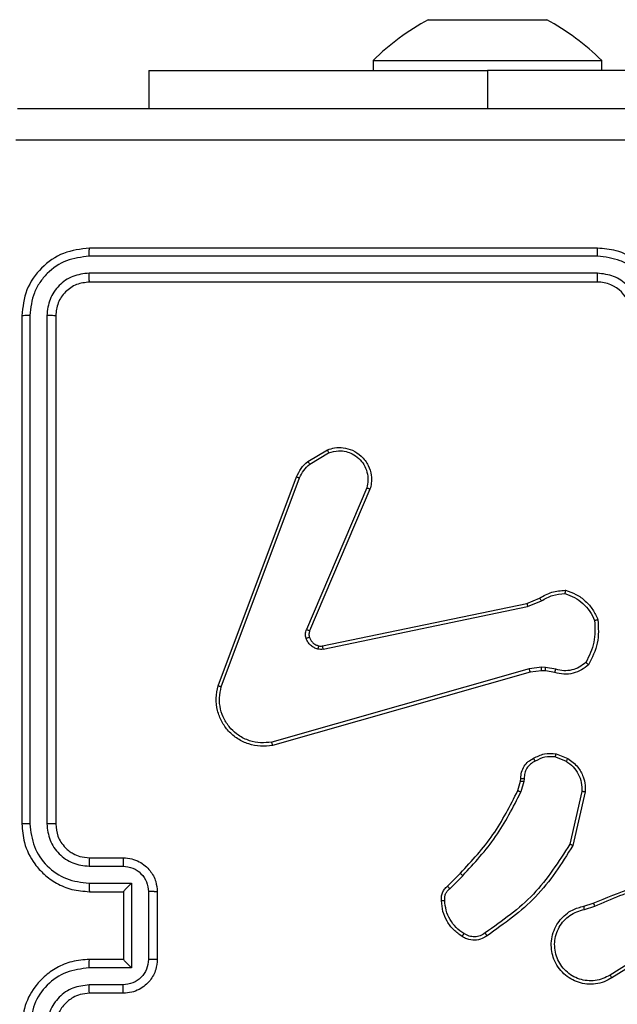
# Model space of a CAD drawing. Units: millimetres. Extents: x -4534 to 4839, y -3372 to 152.
# Drawn here: x 555 to 591, y 94 to 152 of the extents above; entities that cross this region are included whole.
import ezdxf

# ---------------------------------------------------------------- set-up
doc = ezdxf.new("R2010")
doc.units = ezdxf.units.MM
doc.layers.add('VP-EQ', color=7, linetype='Continuous', true_color=0x8a3492)

# ---------------------------------------------------------------- blocks, each defined once
blk = doc.blocks.new('RC1484_')
at = {"color": 0, "linetype": 'Continuous', "lineweight": 25}
for p, q in [((133.6931, 58.0473), (133.8681, 58.0473)), ((133.8681, 58.0473), (134.2181, 58.0473)), ((134.2181, 58.0473), (134.3931, 58.0473)), ((133.3681, 57.8073), (133.3681, 57.7473)), ((133.3681, 57.8073), (134.0431, 57.8073)), ((134.0431, 57.8073), (134.7181, 57.8073)), ((134.7181, 57.7473), (134.7181, 57.8073)), ((132.0431, 57.7473), (132.0431, 57.523)), ((132.0431, 57.7473), (134.0431, 57.7473)), ((136.5431, 57.7473), (134.0431, 57.7473)), ((134.0431, 57.7473), (134.0431, 57.523)), ((134.6931, 56.698), (131.6931, 56.698)), ((134.6927, 56.6506), (131.6907, 56.6506)), ((134.6927, 56.5505), (131.6907, 56.5506)), ((134.6931, 56.498), (131.6931, 56.498)), ((131.2931, 56.298), (131.2931, 53.298)), ((131.3405, 56.3004), (131.3405, 53.2984)), ((131.4405, 56.3004), (131.4406, 53.2984)), ((131.4931, 56.298), (131.4931, 53.298)), ((132.9818, 55.438), (133.098, 55.5076)), ((132.9936, 55.4231), (133.1051, 55.4898)), ((132.453, 54.1139), (132.9159, 55.3473)), ((132.4713, 54.1079), (132.934, 55.341)), ((133.3302, 55.282), (132.9739, 54.446)), ((133.3495, 55.2744), (132.9929, 54.4377)), ((133.0698, 54.3494), (134.2765, 54.6003)), ((134.2765, 54.6003), (134.3512, 54.6318)), ((134.2803, 54.5812), (134.3622, 54.6157)), ((133.0733, 54.3302), (134.2803, 54.5812)), ((134.2903, 54.2146), (132.7693, 53.7819)), ((134.296, 54.195), (132.7746, 53.7622)), ((134.3635, 54.2232), (134.2903, 54.2146)), ((134.3629, 54.2029), (134.296, 54.195)), ((134.3853, 54.2019), (134.3629, 54.2029)), ((134.386, 54.2222), (134.3635, 54.2232)), ((134.4407, 54.1919), (134.3853, 54.2019)), ((134.4467, 54.2113), (134.386, 54.2222)), ((134.4447, 53.6935), (134.5079, 53.6683)), ((134.4487, 53.7129), (134.5183, 53.6853)), ((134.2224, 53.4947), (134.2388, 53.5516)), ((134.2388, 53.5516), (134.2408, 53.5661)), ((134.2607, 53.5654), (134.2584, 53.549)), ((134.2584, 53.549), (134.2404, 53.4867)), ((134.6002, 53.4894), (134.5295, 53.1789)), ((134.6203, 53.4877), (134.5479, 53.1704)), ((131.6931, 53.098), (131.8931, 53.098)), ((131.6908, 53.0483), (131.8909, 53.0483)), ((133.8075, 52.9309), (133.8833, 53.0066)), ((133.8204, 52.9158), (133.897, 52.9925)), ((131.6908, 52.9482), (131.9409, 52.9482)), ((131.9409, 52.9482), (131.9409, 52.4479)), ((131.6931, 52.898), (131.8931, 52.898)), ((131.8931, 52.898), (131.8931, 52.8981)), ((131.8931, 52.898), (131.8931, 52.498)), ((132.041, 52.8982), (132.041, 52.4979)), ((132.0931, 52.898), (132.0931, 52.498)), ((134.6128, 52.8126), (134.6685, 52.8305)), ((134.6161, 52.7929), (134.677, 52.8125)), ((135.0725, 52.5977), (134.7671, 52.4057)), ((135.0837, 52.5812), (134.7779, 52.3888)), ((131.9409, 52.4479), (131.6908, 52.4479)), ((131.8931, 52.498), (131.6931, 52.498)), ((131.8931, 52.498), (131.8931, 52.498)), ((131.8909, 52.3478), (131.6908, 52.3478)), ((131.8931, 52.298), (131.6931, 52.298))]:
    blk.add_line(p, q, dxfattribs=at)
for centre, radius, start, end in [((134.4135, 56.7317), 1.5, 118.70488, 134.184), ((133.6726, 56.7317), 1.5, 45.816, 61.29512), ((134.6931, 56.298), 0.2, 0.00008, 89.99907)]:
    blk.add_arc(centre, radius, start, end, dxfattribs=at)
for points, knots in [([(131.2681, 57.523), (132.162, 57.523), (133.9503, 57.523), (136.6359, 57.523), (138.4241, 57.523), (139.3181, 57.523)], [0, 0, 0, 0, 0.333296, 0.666701, 1, 1, 1, 1]), ([(135.2931, 57.3352), (134.6201, 57.3352), (133.2741, 57.3353), (131.9296, 57.3353), (131.2574, 57.3353)], [0, 0, 0, 0, 0.499992, 1, 1, 1, 1]), ([(131.6931, 56.698), (131.6407, 56.692), (131.5359, 56.68), (131.4037, 56.5875), (131.3111, 56.4553), (131.2991, 56.3505), (131.2931, 56.298)], [0, 0, 0, 0, 0.249958, 0.499873, 0.749853, 1, 1, 1, 1]), ([(131.6907, 56.6506), (131.6908, 56.6577), (131.6909, 56.6717), (131.6915, 56.6872), (131.6923, 56.6963), (131.6928, 56.6975), (131.6931, 56.698)], [0, 0, 0, 0, 0.279861, 0.559149, 0.779529, 1, 1, 1, 1]), ([(134.6927, 56.6506), (134.6927, 56.6569), (134.6927, 56.6694), (134.6928, 56.6851), (134.6929, 56.6958), (134.693, 56.6973), (134.6931, 56.698)], [0, 0, 0, 0, 0.250131, 0.500017, 0.749836, 1, 1, 1, 1]), ([(135.0931, 56.298), (135.0904, 56.3331), (135.0853, 56.4007), (135.0469, 56.4918), (134.9947, 56.5656), (134.9168, 56.6358), (134.8144, 56.6881), (134.7302, 56.695), (134.6931, 56.698)], [0, 0, 0, 0, 0.1675424, 0.3229988, 0.4663573, 0.5976065, 0.8228478, 1, 1, 1, 1]), ([(131.6907, 56.6506), (131.645, 56.6451), (131.5537, 56.634), (131.4561, 56.5668), (131.3978, 56.4965), (131.3535, 56.4153), (131.3457, 56.3463), (131.3405, 56.3004)], [0, 0, 0, 0, 0.249623, 0.499225, 0.623818, 0.749847, 1, 1, 1, 1]), ([(135.0429, 56.3003), (135.0374, 56.346), (135.0263, 56.4374), (134.9592, 56.5349), (134.8889, 56.5931), (134.8077, 56.6376), (134.7386, 56.6454), (134.6927, 56.6506)], [0, 0, 0, 0, 0.2496202, 0.4992389, 0.6235771, 0.7498805, 1, 1, 1, 1]), ([(131.6907, 56.5506), (131.6579, 56.5469), (131.6087, 56.5413), (131.5506, 56.5096), (131.5004, 56.468), (131.4524, 56.3983), (131.4445, 56.333), (131.4405, 56.3004)], [0, 0, 0, 0, 0.250155, 0.376171, 0.500775, 0.750381, 1, 1, 1, 1]), ([(131.6931, 56.498), (131.6927, 56.4991), (131.692, 56.5011), (131.6912, 56.5153), (131.6908, 56.5327), (131.6907, 56.5446), (131.6907, 56.5506)], [0, 0, 0, 0, 0.279889, 0.55902, 0.779458, 1, 1, 1, 1]), ([(134.9428, 56.3003), (134.939, 56.3331), (134.9314, 56.3986), (134.8737, 56.4814), (134.7908, 56.5386), (134.7254, 56.5465), (134.6927, 56.5505)], [0, 0, 0, 0, 0.250455, 0.50015, 0.750093, 1, 1, 1, 1]), ([(134.6931, 56.498), (134.693, 56.4982), (134.693, 56.4987), (134.6929, 56.5019), (134.6928, 56.5067), (134.6928, 56.5133), (134.6927, 56.5214), (134.6927, 56.5305), (134.6927, 56.5404), (134.6927, 56.5471), (134.6927, 56.5505)], [0, 0, 0, 0, 0.125072, 0.250226, 0.37524, 0.500009, 0.624775, 0.74985, 0.874984, 1, 1, 1, 1]), ([(131.6931, 56.498), (131.6669, 56.495), (131.6145, 56.489), (131.5484, 56.4428), (131.5021, 56.3766), (131.4961, 56.3242), (131.4931, 56.298)], [0, 0, 0, 0, 0.250015, 0.499877, 0.749791, 1, 1, 1, 1]), ([(131.3405, 56.3004), (131.3334, 56.3003), (131.3194, 56.3002), (131.3039, 56.2996), (131.2948, 56.2988), (131.2936, 56.2983), (131.2931, 56.298)], [0, 0, 0, 0, 0.279854, 0.55913, 0.779562, 1, 1, 1, 1]), ([(131.4931, 56.298), (131.492, 56.2984), (131.49, 56.2991), (131.4758, 56.2999), (131.4584, 56.3004), (131.4465, 56.3004), (131.4405, 56.3004)], [0, 0, 0, 0, 0.279855, 0.559, 0.779466, 1, 1, 1, 1]), ([(133.098, 55.5076), (133.1121, 55.5121), (133.1423, 55.5218), (133.1934, 55.5217), (133.2484, 55.5067), (133.3019, 55.4714), (133.3409, 55.4189), (133.3581, 55.3617), (133.3593, 55.3134), (133.3525, 55.2862), (133.3495, 55.2744)], [0, 0, 0, 0, 0.103757, 0.221728, 0.353873, 0.500174, 0.66494, 0.803245, 0.914962, 1, 1, 1, 1]), ([(133.098, 55.5076), (133.0981, 55.5073), (133.0983, 55.5068), (133.0999, 55.5027), (133.1023, 55.4969), (133.1042, 55.4922), (133.1051, 55.4898)], [0, 0, 0, 0, 0.250184, 0.499923, 0.749828, 1, 1, 1, 1]), ([(133.1051, 55.4898), (133.1247, 55.4953), (133.1589, 55.5048), (133.2069, 55.4988), (133.2477, 55.4837), (133.2845, 55.4583), (133.315, 55.421), (133.3337, 55.3767), (133.3403, 55.3288), (133.3336, 55.2976), (133.3302, 55.282)], [0, 0, 0, 0, 0.158648, 0.276905, 0.374889, 0.500001, 0.624988, 0.750022, 0.874995, 1, 1, 1, 1]), ([(132.9159, 55.3473), (132.9239, 55.3649), (132.9397, 55.3996), (132.9679, 55.4253), (132.9818, 55.438)], [0, 0, 0, 0, 0.5055742, 1, 1, 1, 1]), ([(132.934, 55.341), (132.9412, 55.3567), (132.9555, 55.3881), (132.9809, 55.4114), (132.9936, 55.4231)], [0, 0, 0, 0, 0.500002, 1, 1, 1, 1]), ([(132.9818, 55.438), (132.982, 55.4377), (132.9825, 55.4371), (132.9856, 55.4332), (132.9895, 55.4283), (132.9923, 55.4248), (132.9936, 55.4231)], [0, 0, 0, 0, 0.279565, 0.558963, 0.779261, 1, 1, 1, 1]), ([(132.9159, 55.3473), (132.9162, 55.3473), (132.917, 55.3471), (132.9217, 55.3455), (132.9277, 55.3433), (132.9319, 55.3418), (132.934, 55.341)], [0, 0, 0, 0, 0.279506, 0.558943, 0.779266, 1, 1, 1, 1]), ([(133.3495, 55.2744), (133.3493, 55.2746), (133.3489, 55.2748), (133.3459, 55.276), (133.3423, 55.2774), (133.3388, 55.2788), (133.3347, 55.2804), (133.3317, 55.2814), (133.3302, 55.282)], [0, 0, 0, 0, 0.20564, 0.440363, 0.568936, 0.70517, 0.8489, 1, 1, 1, 1]), ([(134.3512, 54.6318), (134.3748, 54.6452), (134.4221, 54.672), (134.4762, 54.6759), (134.5033, 54.6778)], [0, 0, 0, 0, 0.499989, 1, 1, 1, 1]), ([(134.3622, 54.6157), (134.3837, 54.6279), (134.4266, 54.6522), (134.4759, 54.6563), (134.5005, 54.6583)], [0, 0, 0, 0, 0.500002, 1, 1, 1, 1]), ([(134.5033, 54.6778), (134.5032, 54.6776), (134.5031, 54.6771), (134.5027, 54.6739), (134.5021, 54.6703), (134.5016, 54.6667), (134.5011, 54.6627), (134.5007, 54.6598), (134.5005, 54.6583)], [0, 0, 0, 0, 0.214947, 0.452722, 0.580506, 0.714446, 0.854296, 1, 1, 1, 1]), ([(134.5005, 54.6583), (134.5199, 54.6515), (134.5588, 54.638), (134.6087, 54.6009), (134.6505, 54.5549), (134.6677, 54.5175), (134.6763, 54.4988)], [0, 0, 0, 0, 0.249885, 0.500004, 0.750118, 1, 1, 1, 1]), ([(134.5033, 54.6778), (134.5247, 54.6707), (134.5676, 54.6564), (134.6228, 54.6161), (134.6683, 54.5652), (134.6868, 54.524), (134.696, 54.5033)], [0, 0, 0, 0, 0.249993, 0.499997, 0.749999, 1, 1, 1, 1]), ([(134.2765, 54.6003), (134.2765, 54.6), (134.2766, 54.5994), (134.2775, 54.595), (134.2787, 54.5887), (134.2798, 54.5837), (134.2803, 54.5812)], [0, 0, 0, 0, 0.249876, 0.499877, 0.749611, 1, 1, 1, 1]), ([(134.3512, 54.6318), (134.3515, 54.6315), (134.3519, 54.6309), (134.3548, 54.6266), (134.3584, 54.6213), (134.3609, 54.6176), (134.3622, 54.6157)], [0, 0, 0, 0, 0.27953, 0.559003, 0.77932, 1, 1, 1, 1]), ([(134.6763, 54.4988), (134.6783, 54.4554), (134.6821, 54.3685), (134.6435, 54.2905), (134.6241, 54.2515)], [0, 0, 0, 0, 0.500007, 1, 1, 1, 1]), ([(134.696, 54.5033), (134.6984, 54.4567), (134.7031, 54.3635), (134.661, 54.2801), (134.6399, 54.2385)], [0, 0, 0, 0, 0.500001, 1, 1, 1, 1]), ([(134.696, 54.5033), (134.6958, 54.5033), (134.6953, 54.5033), (134.6921, 54.5026), (134.6884, 54.5017), (134.6849, 54.5009), (134.6808, 54.4999), (134.6778, 54.4992), (134.6763, 54.4988)], [0, 0, 0, 0, 0.211479, 0.447924, 0.576111, 0.710924, 0.852184, 1, 1, 1, 1]), ([(132.9722, 54.3935), (132.9701, 54.4023), (132.9658, 54.42), (132.9712, 54.4373), (132.9739, 54.446)], [0, 0, 0, 0, 0.500001, 1, 1, 1, 1]), ([(132.9929, 54.4377), (132.9926, 54.4379), (132.9918, 54.4382), (132.9868, 54.4405), (132.9805, 54.4432), (132.9761, 54.445), (132.9739, 54.446)], [0, 0, 0, 0, 0.279859, 0.55908, 0.7795, 1, 1, 1, 1]), ([(132.9929, 54.4377), (132.991, 54.4317), (132.987, 54.4192), (132.99, 54.4063), (132.9917, 54.3996)], [0, 0, 0, 0, 0.477889, 1, 1, 1, 1]), ([(132.9917, 54.3996), (132.9912, 54.3996), (132.9904, 54.3995), (132.9852, 54.3979), (132.9788, 54.3958), (132.9744, 54.3942), (132.9722, 54.3935)], [0, 0, 0, 0, 0.279727, 0.559092, 0.779506, 1, 1, 1, 1]), ([(133.0414, 54.3307), (133.0338, 54.3332), (133.0183, 54.3381), (132.9985, 54.3528), (132.9819, 54.3711), (132.9754, 54.386), (132.9722, 54.3935)], [0, 0, 0, 0, 0.2463966, 0.4999973, 0.7517036, 1, 1, 1, 1]), ([(132.9917, 54.3996), (132.9942, 54.3937), (132.9994, 54.3818), (133.0124, 54.3672), (133.0282, 54.3557), (133.0405, 54.3517), (133.0467, 54.3498)], [0, 0, 0, 0, 0.250015, 0.500007, 0.750013, 1, 1, 1, 1]), ([(133.0467, 54.3498), (133.0465, 54.3495), (133.0462, 54.3489), (133.045, 54.3446), (133.0433, 54.3383), (133.0421, 54.3333), (133.0414, 54.3307)], [0, 0, 0, 0, 0.249991, 0.499908, 0.749616, 1, 1, 1, 1]), ([(133.0733, 54.3302), (133.068, 54.3294), (133.0574, 54.3278), (133.0467, 54.3298), (133.0414, 54.3307)], [0, 0, 0, 0, 0.499199, 1, 1, 1, 1]), ([(133.0467, 54.3498), (133.0505, 54.3491), (133.0582, 54.3476), (133.066, 54.3488), (133.0698, 54.3494)], [0, 0, 0, 0, 0.5000687, 1, 1, 1, 1]), ([(133.0733, 54.3302), (133.0728, 54.333), (133.0716, 54.3387), (133.0704, 54.3449), (133.0698, 54.3487), (133.0698, 54.3491), (133.0698, 54.3494)], [0, 0, 0, 0, 0.280088, 0.559306, 0.779765, 1, 1, 1, 1]), ([(134.6241, 54.2515), (134.6117, 54.2415), (134.5869, 54.2215), (134.5413, 54.2053), (134.4932, 54.2003), (134.4622, 54.2076), (134.4467, 54.2113)], [0, 0, 0, 0, 0.250037, 0.5, 0.749963, 1, 1, 1, 1]), ([(134.6399, 54.2385), (134.6398, 54.2387), (134.6394, 54.239), (134.6367, 54.2412), (134.6337, 54.2437), (134.6309, 54.246), (134.6276, 54.2487), (134.6253, 54.2506), (134.6241, 54.2515)], [0, 0, 0, 0, 0.219047, 0.458149, 0.585596, 0.718519, 0.856736, 1, 1, 1, 1]), ([(134.296, 54.195), (134.2959, 54.1953), (134.2957, 54.196), (134.2943, 54.2005), (134.2925, 54.207), (134.291, 54.2121), (134.2903, 54.2146)], [0, 0, 0, 0, 0.250155, 0.499951, 0.749829, 1, 1, 1, 1]), ([(134.3629, 54.2029), (134.3628, 54.2033), (134.3628, 54.2041), (134.363, 54.2095), (134.3632, 54.2162), (134.3634, 54.2209), (134.3635, 54.2232)], [0, 0, 0, 0, 0.279889, 0.559017, 0.779484, 1, 1, 1, 1]), ([(134.3853, 54.2019), (134.3853, 54.2023), (134.3853, 54.2031), (134.3854, 54.2085), (134.3857, 54.2152), (134.3859, 54.2199), (134.386, 54.2222)], [0, 0, 0, 0, 0.279863, 0.559114, 0.77947, 1, 1, 1, 1]), ([(134.6399, 54.2385), (134.6265, 54.2273), (134.5994, 54.2047), (134.5489, 54.1859), (134.4944, 54.1793), (134.4587, 54.1877), (134.4407, 54.1919)], [0, 0, 0, 0, 0.243042, 0.49073, 0.743038, 1, 1, 1, 1]), ([(134.4407, 54.1919), (134.4408, 54.1923), (134.441, 54.1931), (134.4425, 54.1983), (134.4445, 54.2047), (134.4459, 54.2091), (134.4467, 54.2113)], [0, 0, 0, 0, 0.279737, 0.559025, 0.779506, 1, 1, 1, 1]), ([(132.7746, 53.7622), (132.7509, 53.7591), (132.7034, 53.7531), (132.6322, 53.7674), (132.567, 53.7981), (132.5127, 53.844), (132.4716, 53.9017), (132.4463, 53.968), (132.4373, 54.0412), (132.4477, 54.0895), (132.453, 54.1139)], [0, 0, 0, 0, 0.124963, 0.249939, 0.37493, 0.49993, 0.61943, 0.7426, 0.869458, 1, 1, 1, 1]), ([(132.453, 54.1139), (132.4532, 54.1139), (132.4536, 54.1138), (132.4564, 54.1129), (132.4597, 54.1118), (132.463, 54.1107), (132.4669, 54.1094), (132.4698, 54.1084), (132.4713, 54.1079)], [0, 0, 0, 0, 0.202433, 0.436133, 0.565047, 0.701846, 0.847042, 1, 1, 1, 1]), ([(132.7693, 53.7819), (132.7473, 53.7792), (132.7033, 53.7738), (132.6353, 53.7874), (132.5752, 53.8167), (132.5248, 53.8604), (132.4875, 53.9134), (132.4646, 53.9761), (132.4571, 54.0429), (132.4666, 54.0862), (132.4713, 54.1079)], [0, 0, 0, 0, 0.125034, 0.249981, 0.386887, 0.499975, 0.624978, 0.749993, 0.874993, 1, 1, 1, 1]), ([(132.7746, 53.7622), (132.7745, 53.7624), (132.7743, 53.7628), (132.7733, 53.766), (132.7723, 53.7697), (132.7714, 53.7733), (132.7704, 53.7774), (132.7696, 53.7804), (132.7693, 53.7819)], [0, 0, 0, 0, 0.211868, 0.448596, 0.576693, 0.711402, 0.852571, 1, 1, 1, 1]), ([(134.2408, 53.5661), (134.2414, 53.579), (134.2426, 53.6045), (134.2588, 53.6392), (134.2829, 53.6679), (134.3043, 53.6797), (134.3149, 53.6855)], [0, 0, 0, 0, 0.258014, 0.510688, 0.758017, 1, 1, 1, 1]), ([(134.3241, 53.668), (134.3147, 53.6629), (134.2957, 53.6527), (134.2749, 53.6275), (134.2617, 53.5976), (134.261, 53.5761), (134.2607, 53.5654)], [0, 0, 0, 0, 0.250074, 0.499994, 0.749929, 1, 1, 1, 1]), ([(134.3149, 53.6855), (134.336, 53.6962), (134.378, 53.7175), (134.4251, 53.7145), (134.4487, 53.7129)], [0, 0, 0, 0, 0.4999975, 1, 1, 1, 1]), ([(134.3149, 53.6855), (134.315, 53.6852), (134.3153, 53.6848), (134.3168, 53.6818), (134.3186, 53.6784), (134.3203, 53.6753), (134.3221, 53.6718), (134.3235, 53.6693), (134.3241, 53.668)], [0, 0, 0, 0, 0.226507, 0.467882, 0.594809, 0.725961, 0.861044, 1, 1, 1, 1]), ([(134.4447, 53.6935), (134.4235, 53.6947), (134.381, 53.6972), (134.3431, 53.6777), (134.3241, 53.668)], [0, 0, 0, 0, 0.50001, 1, 1, 1, 1]), ([(134.4447, 53.6935), (134.445, 53.6949), (134.4455, 53.6978), (134.4463, 53.7018), (134.447, 53.7052), (134.4477, 53.709), (134.4484, 53.7122), (134.4486, 53.7127), (134.4487, 53.7129)], [0, 0, 0, 0, 0.141367, 0.278283, 0.410394, 0.537668, 0.777851, 1, 1, 1, 1]), ([(134.5183, 53.6853), (134.5181, 53.685), (134.5176, 53.6844), (134.5148, 53.6799), (134.5114, 53.6743), (134.5091, 53.6703), (134.5079, 53.6683)], [0, 0, 0, 0, 0.279878, 0.559047, 0.779493, 1, 1, 1, 1]), ([(134.5079, 53.6683), (134.5223, 53.658), (134.5512, 53.6374), (134.5815, 53.5931), (134.6001, 53.5427), (134.6002, 53.5072), (134.6002, 53.4894)], [0, 0, 0, 0, 0.250037, 0.500001, 0.749963, 1, 1, 1, 1]), ([(134.5183, 53.6853), (134.5394, 53.6695), (134.5779, 53.6404), (134.6089, 53.5816), (134.6214, 53.5308), (134.6206, 53.5006), (134.6203, 53.4877)], [0, 0, 0, 0, 0.334599, 0.612972, 0.834848, 1, 1, 1, 1]), ([(134.2388, 53.5516), (134.2392, 53.5516), (134.24, 53.5515), (134.2451, 53.5509), (134.2516, 53.55), (134.2561, 53.5494), (134.2584, 53.549)], [0, 0, 0, 0, 0.279716, 0.559013, 0.779327, 1, 1, 1, 1]), ([(134.2408, 53.5661), (134.2411, 53.5661), (134.2416, 53.5661), (134.2451, 53.566), (134.2489, 53.5658), (134.2524, 53.5657), (134.2564, 53.5655), (134.2592, 53.5654), (134.2607, 53.5654)], [0, 0, 0, 0, 0.2275568, 0.4695115, 0.5963591, 0.7270415, 0.8617318, 1, 1, 1, 1]), ([(133.8833, 53.0066), (133.9512, 53.0801), (134.0869, 53.227), (134.1772, 53.4055), (134.2224, 53.4947)], [0, 0, 0, 0, 0.500001, 1, 1, 1, 1]), ([(134.2224, 53.4947), (134.2228, 53.4946), (134.2235, 53.4943), (134.2282, 53.4922), (134.2342, 53.4895), (134.2383, 53.4877), (134.2404, 53.4867)], [0, 0, 0, 0, 0.279564, 0.558936, 0.779244, 1, 1, 1, 1]), ([(133.897, 52.9925), (133.9657, 53.0669), (134.1031, 53.2157), (134.1947, 53.3964), (134.2404, 53.4867)], [0, 0, 0, 0, 0.500002, 1, 1, 1, 1]), ([(134.6203, 53.4877), (134.62, 53.4877), (134.6193, 53.4878), (134.6147, 53.4882), (134.6081, 53.4888), (134.6028, 53.4892), (134.6002, 53.4894)], [0, 0, 0, 0, 0.250074, 0.500004, 0.749797, 1, 1, 1, 1]), ([(131.3405, 53.2984), (131.3342, 53.2984), (131.3217, 53.2984), (131.306, 53.2983), (131.2953, 53.2982), (131.2938, 53.2981), (131.2931, 53.298)], [0, 0, 0, 0, 0.250119, 0.499973, 0.749809, 1, 1, 1, 1]), ([(131.2931, 53.298), (131.2961, 53.2611), (131.3029, 53.177), (131.3551, 53.0747), (131.4251, 52.9968), (131.4989, 52.9444), (131.5902, 52.9059), (131.6579, 52.9007), (131.6931, 52.898)], [0, 0, 0, 0, 0.1764883, 0.4015116, 0.5328144, 0.6763355, 0.8320683, 1, 1, 1, 1]), ([(131.3405, 53.2984), (131.3461, 53.2526), (131.3573, 53.1611), (131.4373, 53.045), (131.5532, 52.9642), (131.6449, 52.9535), (131.6908, 52.9482)], [0, 0, 0, 0, 0.249904, 0.499853, 0.749541, 1, 1, 1, 1]), ([(131.4406, 53.2984), (131.4446, 53.2657), (131.4526, 53.2003), (131.5097, 53.1174), (131.5925, 53.0597), (131.658, 53.0521), (131.6908, 53.0483)], [0, 0, 0, 0, 0.2499015, 0.4998495, 0.7495449, 1, 1, 1, 1]), ([(131.4931, 53.298), (131.4929, 53.2981), (131.4924, 53.2981), (131.4892, 53.2982), (131.4844, 53.2983), (131.4778, 53.2983), (131.4697, 53.2984), (131.4606, 53.2984), (131.4507, 53.2984), (131.444, 53.2984), (131.4406, 53.2984)], [0, 0, 0, 0, 0.125017, 0.250175, 0.37525, 0.499977, 0.624728, 0.749818, 0.874965, 1, 1, 1, 1]), ([(131.4931, 53.298), (131.4956, 53.2735), (131.4996, 53.2356), (131.5236, 53.1894), (131.5469, 53.1598), (131.572, 53.1379), (131.6003, 53.1198), (131.6398, 53.1025), (131.6736, 53.0996), (131.6931, 53.098)], [0, 0, 0, 0, 0.23353, 0.359931, 0.492435, 0.592145, 0.677714, 0.813741, 1, 1, 1, 1]), ([(134.5295, 53.1789), (134.4635, 53.0749), (134.3316, 52.8671), (134.1303, 52.7254), (134.0296, 52.6545)], [0, 0, 0, 0, 0.499992, 1, 1, 1, 1]), ([(134.5479, 53.1704), (134.4805, 53.0638), (134.3469, 52.8527), (134.1425, 52.7092), (134.0413, 52.6381)], [0, 0, 0, 0, 0.504656, 1, 1, 1, 1]), ([(134.5479, 53.1704), (134.5477, 53.1705), (134.5473, 53.1707), (134.5445, 53.1719), (134.5411, 53.1735), (134.5377, 53.1751), (134.5338, 53.1769), (134.531, 53.1782), (134.5295, 53.1789)], [0, 0, 0, 0, 0.202334, 0.435753, 0.564601, 0.70168, 0.846941, 1, 1, 1, 1]), ([(131.6931, 53.098), (131.6928, 53.0973), (131.6922, 53.0957), (131.6914, 53.0843), (131.6909, 53.0678), (131.6908, 53.0548), (131.6908, 53.0483)], [0, 0, 0, 0, 0.250165, 0.500008, 0.749838, 1, 1, 1, 1]), ([(131.8931, 53.098), (131.8928, 53.0971), (131.8921, 53.0951), (131.8914, 53.0819), (131.891, 53.0655), (131.8909, 53.054), (131.8909, 53.0483)], [0, 0, 0, 0, 0.279839, 0.559049, 0.779487, 1, 1, 1, 1]), ([(131.8931, 53.098), (131.9097, 53.0968), (131.9419, 53.0945), (131.9859, 53.077), (132.0225, 53.0525), (132.0587, 53.0147), (132.0874, 52.9624), (132.0913, 52.9182), (132.0931, 52.898)], [0, 0, 0, 0, 0.158747, 0.307913, 0.447495, 0.577492, 0.807754, 1, 1, 1, 1]), ([(131.8909, 53.0483), (131.9106, 53.046), (131.9499, 53.0414), (131.9995, 53.0068), (132.0338, 52.957), (132.0386, 52.9178), (132.041, 52.8982)], [0, 0, 0, 0, 0.250454, 0.500152, 0.750098, 1, 1, 1, 1]), ([(133.8833, 53.0066), (133.8835, 53.0064), (133.8839, 53.0059), (133.887, 53.0027), (133.8916, 52.998), (133.8952, 52.9943), (133.897, 52.9925)], [0, 0, 0, 0, 0.250086, 0.499906, 0.749546, 1, 1, 1, 1]), ([(134.6685, 52.8305), (134.8211, 52.8924), (135.1263, 53.0162), (135.4557, 53.0203), (135.6204, 53.0223)], [0, 0, 0, 0, 0.500002, 1, 1, 1, 1]), ([(134.6769, 52.8127), (134.7759, 52.8553), (134.9739, 52.9405), (135.1867, 52.9746), (135.2931, 52.9917)], [0, 0, 0, 0, 0.49999, 1, 1, 1, 1]), ([(131.6908, 52.9482), (131.6908, 52.9416), (131.6909, 52.9285), (131.6914, 52.9119), (131.6922, 52.9004), (131.6928, 52.8988), (131.6931, 52.898)], [0, 0, 0, 0, 0.250175, 0.499989, 0.749805, 1, 1, 1, 1]), ([(131.9409, 52.9482), (131.9354, 52.9427), (131.9245, 52.9316), (131.9113, 52.9181), (131.9023, 52.9087), (131.897, 52.903), (131.8937, 52.8992), (131.8933, 52.8984), (131.8931, 52.8981)], [0, 0, 0, 0, 0.251464, 0.50248, 0.646485, 0.775728, 0.892517, 1, 1, 1, 1]), ([(133.7714, 52.8446), (133.771, 52.8524), (133.7702, 52.8684), (133.7767, 52.8919), (133.7887, 52.914), (133.8012, 52.9252), (133.8075, 52.9309)], [0, 0, 0, 0, 0.240076, 0.486782, 0.740078, 1, 1, 1, 1]), ([(133.791, 52.8461), (133.7906, 52.8527), (133.7899, 52.866), (133.7954, 52.8853), (133.8054, 52.9027), (133.8154, 52.9115), (133.8204, 52.9158)], [0, 0, 0, 0, 0.250055, 0.500018, 0.749994, 1, 1, 1, 1]), ([(133.8075, 52.9309), (133.8077, 52.9307), (133.8079, 52.9303), (133.81, 52.9279), (133.8124, 52.9251), (133.8147, 52.9224), (133.8174, 52.9192), (133.8194, 52.917), (133.8204, 52.9158)], [0, 0, 0, 0, 0.2125955, 0.4497385, 0.5777352, 0.7121173, 0.852993, 1, 1, 1, 1]), ([(132.0931, 52.898), (132.0929, 52.898), (132.0924, 52.8981), (132.0893, 52.8981), (132.0845, 52.8981), (132.0779, 52.8981), (132.0699, 52.8981), (132.0609, 52.8982), (132.0511, 52.8982), (132.0444, 52.8982), (132.041, 52.8982)], [0, 0, 0, 0, 0.125041, 0.250212, 0.375242, 0.500006, 0.624728, 0.749817, 0.874946, 1, 1, 1, 1]), ([(133.7714, 52.8446), (133.7717, 52.8446), (133.7723, 52.8447), (133.7766, 52.845), (133.7831, 52.8455), (133.7884, 52.8459), (133.791, 52.8461)], [0, 0, 0, 0, 0.2423568, 0.4896676, 0.7419124, 1, 1, 1, 1]), ([(133.8937, 52.6335), (133.8763, 52.6458), (133.8415, 52.6703), (133.8033, 52.7221), (133.7773, 52.781), (133.7734, 52.8234), (133.7714, 52.8446)], [0, 0, 0, 0, 0.249993, 0.499995, 0.749998, 1, 1, 1, 1]), ([(133.9042, 52.6503), (133.8881, 52.6617), (133.856, 52.6846), (133.821, 52.7328), (133.7966, 52.7872), (133.7929, 52.8265), (133.791, 52.8461)], [0, 0, 0, 0, 0.249877, 0.500013, 0.750141, 1, 1, 1, 1]), ([(134.7779, 52.3888), (134.7629, 52.3805), (134.7329, 52.3638), (134.6823, 52.352), (134.6307, 52.3509), (134.5807, 52.3613), (134.5344, 52.3819), (134.4934, 52.4122), (134.4591, 52.4518), (134.4351, 52.4971), (134.4217, 52.5453), (134.4186, 52.5945), (134.4264, 52.6453), (134.4505, 52.7063), (134.4924, 52.7568), (134.551, 52.7963), (134.5896, 52.8065), (134.6128, 52.8126)], [0, 0, 0, 0, 0.062543, 0.125087, 0.18763, 0.250174, 0.310207, 0.371907, 0.435275, 0.500309, 0.557568, 0.617263, 0.679396, 0.743964, 0.8553, 0.912918, 1, 1, 1, 1]), ([(134.6161, 52.7929), (134.6156, 52.7955), (134.6147, 52.8007), (134.6137, 52.8072), (134.6129, 52.8117), (134.6128, 52.8123), (134.6128, 52.8126)], [0, 0, 0, 0, 0.250206, 0.500017, 0.749823, 1, 1, 1, 1]), ([(134.6685, 52.8305), (134.6686, 52.8301), (134.6689, 52.8294), (134.6712, 52.8247), (134.674, 52.8188), (134.676, 52.8147), (134.6769, 52.8127)], [0, 0, 0, 0, 0.279802, 0.559053, 0.779493, 1, 1, 1, 1]), ([(134.7671, 52.4057), (134.7534, 52.398), (134.7259, 52.3828), (134.6797, 52.372), (134.6326, 52.371), (134.5862, 52.3805), (134.5432, 52.3999), (134.5054, 52.4284), (134.4748, 52.4643), (134.4529, 52.5062), (134.4406, 52.5519), (134.4389, 52.5991), (134.4474, 52.6456), (134.4659, 52.689), (134.4936, 52.7274), (134.529, 52.7586), (134.5703, 52.7819), (134.6008, 52.7893), (134.6161, 52.7929)], [0, 0, 0, 0, 0.062508, 0.125016, 0.187507, 0.250017, 0.3125, 0.375012, 0.437508, 0.500008, 0.562505, 0.624999, 0.687512, 0.749989, 0.812496, 0.874995, 0.937504, 1, 1, 1, 1]), ([(133.8937, 52.6335), (133.8938, 52.6338), (133.894, 52.6342), (133.8958, 52.6371), (133.8978, 52.6403), (133.8997, 52.6433), (133.9019, 52.6467), (133.9034, 52.6491), (133.9042, 52.6503)], [0, 0, 0, 0, 0.2227382, 0.4630577, 0.5902802, 0.7222476, 0.8589654, 1, 1, 1, 1]), ([(134.0413, 52.6381), (134.0317, 52.6317), (134.0096, 52.6172), (133.9672, 52.6089), (133.9254, 52.615), (133.9026, 52.6283), (133.8937, 52.6335)], [0, 0, 0, 0, 0.218513, 0.500091, 0.803997, 1, 1, 1, 1]), ([(134.0296, 52.6545), (134.0202, 52.6484), (134.0013, 52.636), (133.9677, 52.63), (133.9336, 52.6338), (133.914, 52.6448), (133.9042, 52.6503)], [0, 0, 0, 0, 0.250076, 0.499997, 0.749925, 1, 1, 1, 1]), ([(134.0413, 52.6381), (134.0411, 52.6383), (134.0408, 52.6387), (134.0387, 52.6416), (134.0365, 52.6448), (134.0344, 52.6477), (134.032, 52.651), (134.0304, 52.6533), (134.0296, 52.6545)], [0, 0, 0, 0, 0.228706, 0.470985, 0.597708, 0.728155, 0.862369, 1, 1, 1, 1]), ([(131.6931, 52.498), (131.6581, 52.4954), (131.5905, 52.4902), (131.4995, 52.452), (131.4258, 52.3998), (131.3555, 52.322), (131.303, 52.2196), (131.2961, 52.1352), (131.2931, 52.098)], [0, 0, 0, 0, 0.167278, 0.322543, 0.46579, 0.596998, 0.822392, 1, 1, 1, 1]), ([(131.6908, 52.4479), (131.6449, 52.4425), (131.5532, 52.4319), (131.4373, 52.3511), (131.3573, 52.235), (131.3461, 52.1434), (131.3405, 52.0976)], [0, 0, 0, 0, 0.250454, 0.500145, 0.750094, 1, 1, 1, 1]), ([(131.6908, 52.4479), (131.6908, 52.4544), (131.6909, 52.4675), (131.6914, 52.4842), (131.6922, 52.4957), (131.6928, 52.4972), (131.6931, 52.498)], [0, 0, 0, 0, 0.250178, 0.499971, 0.749824, 1, 1, 1, 1]), ([(132.041, 52.4979), (132.0386, 52.4783), (132.0338, 52.439), (131.9995, 52.3893), (131.9499, 52.3547), (131.9106, 52.3501), (131.8909, 52.3478)], [0, 0, 0, 0, 0.249902, 0.499852, 0.749545, 1, 1, 1, 1]), ([(132.0931, 52.498), (132.0913, 52.4778), (132.0873, 52.4334), (132.0585, 52.3811), (132.0222, 52.3433), (131.9856, 52.3189), (131.9417, 52.3015), (131.9096, 52.2992), (131.8931, 52.298)], [0, 0, 0, 0, 0.1931546, 0.4237188, 0.5536418, 0.6930019, 0.8417871, 1, 1, 1, 1]), ([(131.9409, 52.4479), (131.9354, 52.4534), (131.9244, 52.4644), (131.9113, 52.4779), (131.9023, 52.4874), (131.8971, 52.4931), (131.8937, 52.4968), (131.8933, 52.4976), (131.8931, 52.498)], [0, 0, 0, 0, 0.251489, 0.502506, 0.646481, 0.775692, 0.892507, 1, 1, 1, 1]), ([(132.0931, 52.498), (132.0929, 52.498), (132.0925, 52.498), (132.0893, 52.498), (132.0845, 52.498), (132.0779, 52.4979), (132.0699, 52.4979), (132.0609, 52.4979), (132.0511, 52.4979), (132.0444, 52.4979), (132.041, 52.4979)], [0, 0, 0, 0, 0.125045, 0.25016, 0.375241, 0.500009, 0.624735, 0.749794, 0.874947, 1, 1, 1, 1]), ([(134.7779, 52.3888), (134.7777, 52.3891), (134.7774, 52.3896), (134.7749, 52.3935), (134.7713, 52.3991), (134.7685, 52.4035), (134.7671, 52.4057)], [0, 0, 0, 0, 0.250052, 0.500018, 0.74981, 1, 1, 1, 1]), ([(131.6908, 52.3478), (131.6581, 52.3438), (131.5927, 52.3359), (131.5098, 52.2788), (131.452, 52.196), (131.4444, 52.1305), (131.4406, 52.0976)], [0, 0, 0, 0, 0.249935, 0.499881, 0.749568, 1, 1, 1, 1]), ([(131.6931, 52.298), (131.6928, 52.2988), (131.6922, 52.3004), (131.6914, 52.3117), (131.6909, 52.3283), (131.6908, 52.3413), (131.6908, 52.3478)], [0, 0, 0, 0, 0.2501819, 0.5000071, 0.7498409, 1, 1, 1, 1]), ([(131.8931, 52.298), (131.8928, 52.299), (131.8921, 52.3009), (131.8914, 52.3141), (131.891, 52.3306), (131.8909, 52.3421), (131.8909, 52.3478)], [0, 0, 0, 0, 0.2798509, 0.5591002, 0.7794971, 1, 1, 1, 1]), ([(131.6931, 52.298), (131.6747, 52.2966), (131.6408, 52.2939), (131.589, 52.2717), (131.5411, 52.2337), (131.5014, 52.1726), (131.4959, 52.1236), (131.4931, 52.098)], [0, 0, 0, 0, 0.176055, 0.323737, 0.533035, 0.756671, 1, 1, 1, 1])]:
    blk.add_open_spline(points, degree=3, knots=knots, dxfattribs=at)
blk = doc.blocks.new('VPL-18-RC1484')
at = {"layer": 'VP-EQ', "color": 0, "xscale": 10, "yscale": 10, "zscale": 10}
blk.add_blockref('RC1484_', (-757.441, -428.322), dxfattribs=at)

msp = doc.modelspace()

# ---------------------------------------------------------------- block references
msp.add_blockref('VPL-18-RC1484', (0, 0))

doc.saveas('drawing.dxf')
